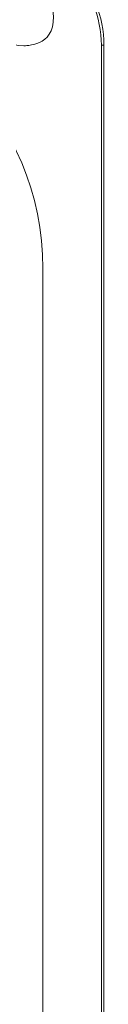
# Model space of a CAD drawing. Units: millimetres. Extents: x -82 to 451, y -26 to 446.
# Drawn here: x 273 to 282, y 143 to 252 of the extents above; entities that cross this region are included whole.
import ezdxf

# ---------------------------------------------------------------- set-up
doc = ezdxf.new("R2010")
doc.units = ezdxf.units.MM
doc.header["$MEASUREMENT"] = 0
doc.layers.add('Layer 1', color=7, linetype='Continuous')

# ---------------------------------------------------------------- blocks, each defined once
blk = doc.blocks.new('A$C5BE86A97')
at = {"layer": 'Layer 1', "lineweight": 20}
for points, knots in [([(269.96, 211.96), (269.96, 215.14), (268.7, 218.2), (266.45, 220.45), (266.45, 220.45), (264.2, 222.7), (261.15, 223.96), (257.96, 223.96)], [0, 0, 0, 0, 0.333333, 0.333333, 0.333333, 0.666667, 1, 1, 1, 1]), ([(269.67, 211.96), (269.67, 215.07), (268.44, 218.05), (266.24, 220.24), (266.24, 220.24), (264.05, 222.44), (261.07, 223.67), (257.96, 223.67)], [0, 0, 0, 0, 0.333333, 0.333333, 0.333333, 0.666667, 1, 1, 1, 1]), ([(264.4, 215.14), (264.4, 216.94), (262.94, 218.39), (261.14, 218.39), (261.14, 218.39), (259.35, 218.39), (257.9, 216.94), (257.9, 215.14), (257.9, 215.14), (257.9, 213.35), (259.35, 211.9), (261.14, 211.9), (261.14, 211.9), (262.94, 211.9), (264.4, 213.35), (264.4, 215.14)], [0, 0, 0, 0, 0.2, 0.2, 0.2, 0.3, 0.4, 0.4, 0.4, 0.5, 0.6, 0.6, 0.6, 0.8, 1, 1, 1, 1]), ([(269.67, 211.96), (269.67, 211.96), (269.67, 12), (269.67, 12), (269.67, 12), (269.67, 211.96), (269.67, 211.96)], [0, 0, 0, 0, 1, 1, 1, 20.9965, 20.9965, 20.9965, 20.9965]), ([(269.67, 12), (269.67, 12), (269.67, 211.96), (269.67, 211.96), (269.67, 211.96), (269.67, 12), (269.67, 12)], [0, 0, 0, 0, 1, 1, 1, 20.9965, 20.9965, 20.9965, 20.9965]), ([(269.96, 211.96), (269.96, 211.96), (269.67, 211.96), (269.67, 211.96), (269.67, 211.96), (269.96, 211.96), (269.96, 211.96)], [0, 0, 0, 0, 1, 1, 1, 1.029, 1.029, 1.029, 1.029]), ([(269.67, 211.96), (269.67, 211.96), (269.96, 211.96), (269.96, 211.96), (269.96, 211.96), (269.67, 211.96), (269.67, 211.96)], [0, 0, 0, 0, 1, 1, 1, 1.029, 1.029, 1.029, 1.029]), ([(269.96, 12), (269.96, 12), (269.96, 211.96), (269.96, 211.96), (269.96, 211.96), (269.96, 12), (269.96, 12)], [0, 0, 0, 0, 1, 1, 1, 20.9965, 20.9965, 20.9965, 20.9965]), ([(269.96, 211.96), (269.96, 211.96), (269.96, 12), (269.96, 12), (269.96, 12), (269.96, 211.96), (269.96, 211.96)], [0, 0, 0, 0, 1, 1, 1, 20.9965, 20.9965, 20.9965, 20.9965]), ([(269.96, 211.96), (269.96, 211.96), (269.96, 12), (269.96, 12), (269.96, 12), (269.96, 211.96), (269.96, 211.96)], [0, 0, 0, 0, 1, 1, 1, 20.9962, 20.9962, 20.9962, 20.9962]), ([(269.96, 12), (269.96, 12), (269.96, 211.96), (269.96, 211.96), (269.96, 211.96), (269.96, 12), (269.96, 12)], [0, 0, 0, 0, 1, 1, 1, 20.9962, 20.9962, 20.9962, 20.9962]), ([(263.23, 37.47), (263.23, 37.47), (263.23, 187.35), (263.23, 187.35), (263.23, 187.35), (263.23, 37.47), (263.23, 37.47)], [0, 0, 0, 0, 1, 1, 1, 15.9877, 15.9877, 15.9877, 15.9877]), ([(263.23, 187.35), (263.23, 187.35), (263.23, 37.47), (263.23, 37.47), (263.23, 37.47), (263.23, 187.35), (263.23, 187.35)], [0, 0, 0, 0, 1, 1, 1, 15.9877, 15.9877, 15.9877, 15.9877])]:
    blk.add_open_spline(points, degree=3, knots=knots, dxfattribs=at)
for points in [[(263.23, 187.35), (263.24, 203.9), (249.89, 217.24), (233.35, 217.23)], [(269.67, 211.96), (269.67, 211.96), (269.67, 12), (269.67, 12)], [(269.67, 211.96), (269.67, 211.96), (269.67, 12), (269.67, 12)], [(269.67, 211.96), (269.67, 211.96), (269.67, 12), (269.67, 12)], [(269.67, 211.96), (269.67, 211.96), (269.67, 12), (269.67, 12)], [(269.67, 211.96), (269.67, 211.96), (269.67, 12), (269.67, 12)], [(269.67, 211.96), (269.67, 211.96), (269.67, 12), (269.67, 12)], [(269.67, 211.96), (269.67, 211.96), (269.67, 12), (269.67, 12)], [(269.67, 211.96), (269.67, 211.96), (269.67, 12), (269.67, 12)], [(269.67, 211.96), (269.67, 211.96), (269.67, 12), (269.67, 12)], [(269.67, 211.96), (269.67, 211.96), (269.67, 12), (269.67, 12)], [(269.67, 211.96), (269.67, 211.96), (269.67, 12), (269.67, 12)], [(269.67, 211.96), (269.67, 211.96), (269.67, 12), (269.67, 12)], [(269.67, 211.96), (269.67, 211.96), (269.67, 12), (269.67, 12)], [(269.67, 211.96), (269.67, 211.96), (269.67, 12), (269.67, 12)], [(269.67, 211.96), (269.67, 211.96), (269.67, 12), (269.67, 12)], [(269.67, 211.96), (269.67, 211.96), (269.67, 12), (269.67, 12)], [(269.67, 211.96), (269.67, 211.96), (269.67, 12), (269.67, 12)], [(269.67, 211.96), (269.67, 211.96), (269.67, 12), (269.67, 12)], [(269.67, 211.96), (269.67, 211.96), (269.67, 12), (269.67, 12)], [(269.67, 211.96), (269.67, 211.96), (269.67, 12), (269.67, 12)], [(269.67, 211.96), (269.67, 211.96), (269.67, 12), (269.67, 12)], [(269.96, 211.96), (269.96, 211.96), (269.67, 211.96), (269.67, 211.96)], [(269.96, 211.96), (269.96, 211.96), (269.67, 211.96), (269.67, 211.96)], [(269.96, 211.96), (269.96, 211.96), (269.67, 211.96), (269.67, 211.96)], [(269.96, 211.96), (269.96, 211.96), (269.67, 211.96), (269.67, 211.96)], [(269.96, 211.96), (269.96, 211.96), (269.67, 211.96), (269.67, 211.96)], [(269.96, 211.96), (269.96, 211.96), (269.67, 211.96), (269.67, 211.96)], [(269.96, 211.96), (269.96, 211.96), (269.67, 211.96), (269.67, 211.96)], [(269.96, 211.96), (269.96, 211.96), (269.67, 211.96), (269.67, 211.96)], [(269.96, 211.96), (269.96, 211.96), (269.67, 211.96), (269.67, 211.96)], [(269.96, 211.96), (269.96, 211.96), (269.67, 211.96), (269.67, 211.96)], [(269.96, 211.96), (269.96, 211.96), (269.67, 211.96), (269.67, 211.96)], [(269.96, 211.96), (269.96, 211.96), (269.67, 211.96), (269.67, 211.96)], [(269.96, 211.96), (269.96, 211.96), (269.67, 211.96), (269.67, 211.96)], [(269.96, 211.96), (269.96, 211.96), (269.67, 211.96), (269.67, 211.96)], [(269.96, 211.96), (269.96, 211.96), (269.67, 211.96), (269.67, 211.96)], [(269.96, 211.96), (269.96, 211.96), (269.67, 211.96), (269.67, 211.96)], [(269.96, 211.96), (269.96, 211.96), (269.67, 211.96), (269.67, 211.96)], [(269.96, 211.96), (269.96, 211.96), (269.67, 211.96), (269.67, 211.96)], [(269.96, 211.96), (269.96, 211.96), (269.67, 211.96), (269.67, 211.96)], [(269.96, 211.96), (269.96, 211.96), (269.67, 211.96), (269.67, 211.96)], [(269.96, 211.96), (269.96, 211.96), (269.67, 211.96), (269.67, 211.96)], [(269.96, 12), (269.96, 12), (269.96, 211.96), (269.96, 211.96)], [(269.96, 12), (269.96, 12), (269.96, 211.96), (269.96, 211.96)], [(269.96, 12), (269.96, 12), (269.96, 211.96), (269.96, 211.96)], [(269.96, 12), (269.96, 12), (269.96, 211.96), (269.96, 211.96)], [(269.96, 12), (269.96, 12), (269.96, 211.96), (269.96, 211.96)], [(269.96, 12), (269.96, 12), (269.96, 211.96), (269.96, 211.96)], [(269.96, 12), (269.96, 12), (269.96, 211.96), (269.96, 211.96)], [(269.96, 12), (269.96, 12), (269.96, 211.96), (269.96, 211.96)], [(269.96, 12), (269.96, 12), (269.96, 211.96), (269.96, 211.96)], [(269.96, 12), (269.96, 12), (269.96, 211.96), (269.96, 211.96)], [(269.96, 12), (269.96, 12), (269.96, 211.96), (269.96, 211.96)], [(269.96, 12), (269.96, 12), (269.96, 211.96), (269.96, 211.96)], [(269.96, 12), (269.96, 12), (269.96, 211.96), (269.96, 211.96)], [(269.96, 12), (269.96, 12), (269.96, 211.96), (269.96, 211.96)], [(269.96, 12), (269.96, 12), (269.96, 211.96), (269.96, 211.96)], [(269.96, 12), (269.96, 12), (269.96, 211.96), (269.96, 211.96)], [(269.96, 12), (269.96, 12), (269.96, 211.96), (269.96, 211.96)], [(269.96, 12), (269.96, 12), (269.96, 211.96), (269.96, 211.96)], [(269.96, 12), (269.96, 12), (269.96, 211.96), (269.96, 211.96)], [(269.96, 12), (269.96, 12), (269.96, 211.96), (269.96, 211.96)], [(269.96, 12), (269.96, 12), (269.96, 211.96), (269.96, 211.96)], [(269.96, 211.96), (269.96, 211.96), (269.96, 12), (269.96, 12)], [(269.96, 211.96), (269.96, 211.96), (269.96, 12), (269.96, 12)], [(269.96, 211.96), (269.96, 211.96), (269.96, 12), (269.96, 12)], [(269.96, 211.96), (269.96, 211.96), (269.96, 12), (269.96, 12)], [(269.96, 211.96), (269.96, 211.96), (269.96, 12), (269.96, 12)], [(269.96, 211.96), (269.96, 211.96), (269.96, 12), (269.96, 12)], [(269.96, 211.96), (269.96, 211.96), (269.96, 12), (269.96, 12)], [(269.96, 211.96), (269.96, 211.96), (269.96, 12), (269.96, 12)], [(269.96, 211.96), (269.96, 211.96), (269.96, 12), (269.96, 12)], [(269.96, 211.96), (269.96, 211.96), (269.96, 12), (269.96, 12)], [(269.96, 211.96), (269.96, 211.96), (269.96, 12), (269.96, 12)], [(269.96, 211.96), (269.96, 211.96), (269.96, 12), (269.96, 12)], [(269.96, 211.96), (269.96, 211.96), (269.96, 12), (269.96, 12)], [(269.96, 211.96), (269.96, 211.96), (269.96, 12), (269.96, 12)], [(269.96, 211.96), (269.96, 211.96), (269.96, 12), (269.96, 12)], [(269.96, 211.96), (269.96, 211.96), (269.96, 12), (269.96, 12)], [(269.96, 211.96), (269.96, 211.96), (269.96, 12), (269.96, 12)], [(269.96, 211.96), (269.96, 211.96), (269.96, 12), (269.96, 12)], [(269.96, 211.96), (269.96, 211.96), (269.96, 12), (269.96, 12)], [(269.96, 211.96), (269.96, 211.96), (269.96, 12), (269.96, 12)], [(269.96, 211.96), (269.96, 211.96), (269.96, 12), (269.96, 12)], [(263.23, 37.47), (263.23, 37.47), (263.23, 187.35), (263.23, 187.35)], [(263.23, 37.47), (263.23, 37.47), (263.23, 187.35), (263.23, 187.35)], [(263.23, 37.47), (263.23, 37.47), (263.23, 187.35), (263.23, 187.35)], [(263.23, 37.47), (263.23, 37.47), (263.23, 187.35), (263.23, 187.35)], [(263.23, 37.47), (263.23, 37.47), (263.23, 187.35), (263.23, 187.35)], [(263.23, 37.47), (263.23, 37.47), (263.23, 187.35), (263.23, 187.35)], [(263.23, 37.47), (263.23, 37.47), (263.23, 187.35), (263.23, 187.35)], [(263.23, 37.47), (263.23, 37.47), (263.23, 187.35), (263.23, 187.35)], [(263.23, 37.47), (263.23, 37.47), (263.23, 187.35), (263.23, 187.35)], [(263.23, 37.47), (263.23, 37.47), (263.23, 187.35), (263.23, 187.35)], [(263.23, 37.47), (263.23, 37.47), (263.23, 187.35), (263.23, 187.35)], [(263.23, 37.47), (263.23, 37.47), (263.23, 187.35), (263.23, 187.35)], [(263.23, 37.47), (263.23, 37.47), (263.23, 187.35), (263.23, 187.35)], [(263.23, 37.47), (263.23, 37.47), (263.23, 187.35), (263.23, 187.35)], [(263.23, 37.47), (263.23, 37.47), (263.23, 187.35), (263.23, 187.35)], [(263.23, 37.47), (263.23, 37.47), (263.23, 187.35), (263.23, 187.35)], [(263.23, 37.47), (263.23, 37.47), (263.23, 187.35), (263.23, 187.35)], [(263.23, 37.47), (263.23, 37.47), (263.23, 187.35), (263.23, 187.35)], [(263.23, 37.47), (263.23, 37.47), (263.23, 187.35), (263.23, 187.35)], [(263.23, 37.47), (263.23, 37.47), (263.23, 187.35), (263.23, 187.35)], [(263.23, 37.47), (263.23, 37.47), (263.23, 187.35), (263.23, 187.35)]]:
    blk.add_open_spline(points, degree=3, dxfattribs=at)

msp = doc.modelspace()

# ---------------------------------------------------------------- block references
msp.add_blockref('A$C5BE86A97', (11.91, 37.19))

doc.saveas('drawing.dxf')
